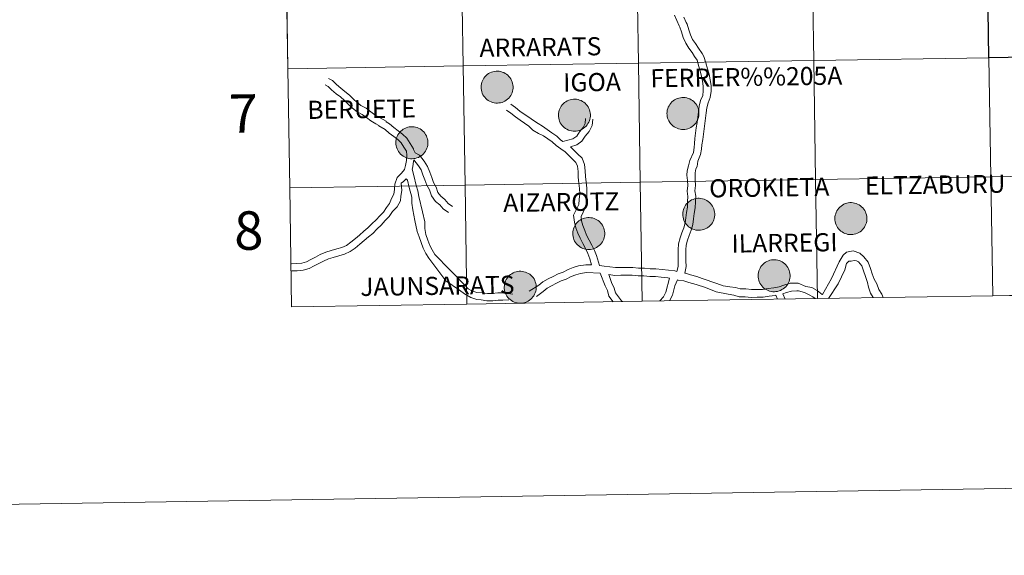
# Model space of a CAD drawing. Units: metres. Extents: x 605978 to 610480, y 4765874 to 4768914.
# Drawn here: x 606781 to 607011, y 4765874 to 4765999 of the extents above; entities that cross this region are included whole.
import ezdxf
from ezdxf.enums import TextEntityAlignment as Align

# ---------------------------------------------------------------- set-up
doc = ezdxf.new("R2010")
doc.units = ezdxf.units.M
doc.header["$MEASUREMENT"] = 0
doc.layers.add('Nivel 63', color=7, linetype='Continuous', lineweight=0)
doc.styles.add('Style-arial', font='arial.shx', dxfattribs={"bigfont": 'arialbig.shx'})

msp = doc.modelspace()

# ---------------------------------------------------------------- hatches: boundary and pattern name
at = {"layer": 'Nivel 63', "linetype": 'Continuous', "lineweight": 0, "extrusion": (0, 0, -1)}
for points in [[(-606892.91, 4765979.84), (-606893.28, 4765979.87), (-606893.65, 4765979.93), (-606894.01, 4765980.02), (-606894.36, 4765980.16), (-606894.69, 4765980.32), (-606895.01, 4765980.52), (-606895.3, 4765980.75), (-606895.57, 4765981.01), (-606895.81, 4765981.3), (-606896.03, 4765981.6), (-606896.21, 4765981.93), (-606896.36, 4765982.27), (-606896.47, 4765982.63), (-606896.55, 4765982.99), (-606896.59, 4765983.36), (-606896.59, 4765983.73), (-606896.56, 4765984.11), (-606896.49, 4765984.47), (-606896.38, 4765984.83), (-606896.24, 4765985.17), (-606896.06, 4765985.5), (-606895.85, 4765985.81), (-606895.62, 4765986.1), (-606895.35, 4765986.37), (-606895.06, 4765986.6), (-606894.75, 4765986.81), (-606894.42, 4765986.98), (-606894.07, 4765987.12), (-606893.72, 4765987.22), (-606893.35, 4765987.29), (-606892.98, 4765987.32), (-606892.61, 4765987.32), (-606892.23, 4765987.27), (-606891.87, 4765987.19), (-606891.51, 4765987.08), (-606891.17, 4765986.93), (-606890.85, 4765986.74), (-606890.54, 4765986.53), (-606890.26, 4765986.28), (-606890.01, 4765986.01), (-606889.78, 4765985.72), (-606889.58, 4765985.4), (-606889.42, 4765985.07), (-606889.29, 4765984.72), (-606889.19, 4765984.36), (-606889.13, 4765983.99), (-606889.11, 4765983.62), (-606889.12, 4765983.24), (-606889.18, 4765982.87), (-606889.27, 4765982.51), (-606889.39, 4765982.16), (-606889.55, 4765981.82), (-606889.74, 4765981.5), (-606889.96, 4765981.2), (-606890.21, 4765980.93), (-606890.49, 4765980.68), (-606890.79, 4765980.46), (-606891.11, 4765980.27), (-606891.45, 4765980.11), (-606891.81, 4765979.99), (-606892.17, 4765979.9), (-606892.54, 4765979.85)], [(-606936.38, 4765973.67), (-606936.75, 4765973.7), (-606937.12, 4765973.76), (-606937.48, 4765973.86), (-606937.82, 4765973.99), (-606938.16, 4765974.16), (-606938.47, 4765974.36), (-606938.77, 4765974.59), (-606939.04, 4765974.85), (-606939.28, 4765975.13), (-606939.49, 4765975.44), (-606939.67, 4765975.76), (-606939.82, 4765976.1), (-606939.93, 4765976.46), (-606940.01, 4765976.83), (-606940.05, 4765977.2), (-606940.05, 4765977.57), (-606940.02, 4765977.94), (-606939.95, 4765978.31), (-606939.84, 4765978.66), (-606939.7, 4765979.01), (-606939.53, 4765979.34), (-606939.32, 4765979.65), (-606939.08, 4765979.94), (-606938.82, 4765980.2), (-606938.53, 4765980.43), (-606938.22, 4765980.64), (-606937.89, 4765980.81), (-606937.54, 4765980.95), (-606937.18, 4765981.06), (-606936.81, 4765981.13), (-606936.44, 4765981.16), (-606936.07, 4765981.15), (-606935.7, 4765981.11), (-606935.33, 4765981.03), (-606934.98, 4765980.91), (-606934.64, 4765980.76), (-606934.31, 4765980.58), (-606934.01, 4765980.36), (-606933.73, 4765980.12), (-606933.47, 4765979.85), (-606933.24, 4765979.55), (-606933.05, 4765979.23), (-606932.88, 4765978.9), (-606932.75, 4765978.55), (-606932.65, 4765978.19), (-606932.6, 4765977.82), (-606932.57, 4765977.45), (-606932.59, 4765977.08), (-606932.64, 4765976.71), (-606932.73, 4765976.35), (-606932.85, 4765975.99), (-606933.01, 4765975.66), (-606933.21, 4765975.34), (-606933.43, 4765975.04), (-606933.68, 4765974.76), (-606933.96, 4765974.51), (-606934.26, 4765974.29), (-606934.58, 4765974.1), (-606934.92, 4765973.95), (-606935.27, 4765973.82), (-606935.63, 4765973.74), (-606936, 4765973.69)], [(-606910.99, 4765973.28), (-606911.36, 4765973.3), (-606911.73, 4765973.37), (-606912.09, 4765973.46), (-606912.43, 4765973.6), (-606912.77, 4765973.76), (-606913.08, 4765973.96), (-606913.38, 4765974.19), (-606913.65, 4765974.45), (-606913.89, 4765974.73), (-606914.1, 4765975.04), (-606914.28, 4765975.37), (-606914.43, 4765975.71), (-606914.54, 4765976.07), (-606914.62, 4765976.43), (-606914.66, 4765976.8), (-606914.67, 4765977.17), (-606914.63, 4765977.55), (-606914.56, 4765977.91), (-606914.45, 4765978.27), (-606914.31, 4765978.61), (-606914.14, 4765978.94), (-606913.93, 4765979.25), (-606913.69, 4765979.54), (-606913.43, 4765979.81), (-606913.14, 4765980.04), (-606912.83, 4765980.25), (-606912.5, 4765980.42), (-606912.15, 4765980.56), (-606911.79, 4765980.66), (-606911.43, 4765980.73), (-606911.05, 4765980.76), (-606910.68, 4765980.76), (-606910.31, 4765980.71), (-606909.95, 4765980.63), (-606909.59, 4765980.52), (-606909.25, 4765980.37), (-606908.92, 4765980.18), (-606908.62, 4765979.97), (-606908.34, 4765979.72), (-606908.08, 4765979.45), (-606907.85, 4765979.16), (-606907.65, 4765978.84), (-606907.49, 4765978.51), (-606907.36, 4765978.16), (-606907.26, 4765977.8), (-606907.21, 4765977.43), (-606907.18, 4765977.05), (-606907.2, 4765976.68), (-606907.25, 4765976.31), (-606907.34, 4765975.95), (-606907.46, 4765975.6), (-606907.62, 4765975.26), (-606907.81, 4765974.94), (-606908.04, 4765974.64), (-606908.29, 4765974.37), (-606908.57, 4765974.12), (-606908.87, 4765973.9), (-606909.19, 4765973.71), (-606909.53, 4765973.55), (-606909.88, 4765973.43), (-606910.24, 4765973.34), (-606910.61, 4765973.29)], [(-606872.99, 4765966.83), (-606873.36, 4765966.85), (-606873.73, 4765966.91), (-606874.09, 4765967.01), (-606874.44, 4765967.14), (-606874.77, 4765967.31), (-606875.09, 4765967.51), (-606875.38, 4765967.74), (-606875.65, 4765968), (-606875.89, 4765968.28), (-606876.11, 4765968.59), (-606876.29, 4765968.91), (-606876.44, 4765969.26), (-606876.55, 4765969.61), (-606876.63, 4765969.98), (-606876.67, 4765970.35), (-606876.67, 4765970.72), (-606876.64, 4765971.09), (-606876.57, 4765971.46), (-606876.46, 4765971.81), (-606876.32, 4765972.16), (-606876.14, 4765972.49), (-606875.93, 4765972.8), (-606875.7, 4765973.09), (-606875.43, 4765973.35), (-606875.14, 4765973.59), (-606874.83, 4765973.79), (-606874.5, 4765973.96), (-606874.15, 4765974.1), (-606873.8, 4765974.21), (-606873.43, 4765974.28), (-606873.06, 4765974.31), (-606872.69, 4765974.3), (-606872.31, 4765974.26), (-606871.95, 4765974.18), (-606871.59, 4765974.06), (-606871.25, 4765973.91), (-606870.93, 4765973.73), (-606870.62, 4765973.51), (-606870.34, 4765973.27), (-606870.09, 4765973), (-606869.86, 4765972.7), (-606869.66, 4765972.39), (-606869.5, 4765972.05), (-606869.37, 4765971.7), (-606869.27, 4765971.34), (-606869.21, 4765970.97), (-606869.19, 4765970.6), (-606869.2, 4765970.23), (-606869.26, 4765969.86), (-606869.35, 4765969.5), (-606869.47, 4765969.15), (-606869.63, 4765968.81), (-606869.82, 4765968.49), (-606870.04, 4765968.19), (-606870.29, 4765967.91), (-606870.57, 4765967.66), (-606870.87, 4765967.44), (-606871.19, 4765967.25), (-606871.53, 4765967.1), (-606871.89, 4765966.97), (-606872.25, 4765966.89), (-606872.62, 4765966.84)], [(-606940.06, 4765950.08), (-606940.43, 4765950.11), (-606940.8, 4765950.17), (-606941.16, 4765950.26), (-606941.51, 4765950.4), (-606941.85, 4765950.56), (-606942.16, 4765950.76), (-606942.45, 4765950.99), (-606942.72, 4765951.25), (-606942.97, 4765951.54), (-606943.18, 4765951.84), (-606943.36, 4765952.17), (-606943.51, 4765952.51), (-606943.62, 4765952.87), (-606943.7, 4765953.23), (-606943.74, 4765953.6), (-606943.74, 4765953.97), (-606943.71, 4765954.35), (-606943.64, 4765954.71), (-606943.53, 4765955.07), (-606943.39, 4765955.41), (-606943.21, 4765955.74), (-606943.01, 4765956.05), (-606942.77, 4765956.34), (-606942.51, 4765956.61), (-606942.21, 4765956.84), (-606941.9, 4765957.05), (-606941.57, 4765957.22), (-606941.23, 4765957.36), (-606940.87, 4765957.46), (-606940.5, 4765957.53), (-606940.13, 4765957.56), (-606939.76, 4765957.56), (-606939.39, 4765957.51), (-606939.02, 4765957.43), (-606938.67, 4765957.32), (-606938.33, 4765957.17), (-606938, 4765956.98), (-606937.7, 4765956.77), (-606937.41, 4765956.52), (-606937.16, 4765956.25), (-606936.93, 4765955.96), (-606936.73, 4765955.64), (-606936.57, 4765955.31), (-606936.44, 4765954.96), (-606936.34, 4765954.6), (-606936.28, 4765954.23), (-606936.26, 4765953.86), (-606936.28, 4765953.48), (-606936.33, 4765953.11), (-606936.42, 4765952.75), (-606936.54, 4765952.4), (-606936.7, 4765952.06), (-606936.89, 4765951.74), (-606937.11, 4765951.44), (-606937.37, 4765951.17), (-606937.64, 4765950.92), (-606937.95, 4765950.7), (-606938.27, 4765950.51), (-606938.61, 4765950.35), (-606938.96, 4765950.23), (-606939.32, 4765950.14), (-606939.69, 4765950.09)], [(-606975.63, 4765949.07), (-606976.01, 4765949.09), (-606976.37, 4765949.15), (-606976.73, 4765949.25), (-606977.08, 4765949.39), (-606977.42, 4765949.55), (-606977.73, 4765949.75), (-606978.03, 4765949.98), (-606978.29, 4765950.24), (-606978.54, 4765950.52), (-606978.75, 4765950.83), (-606978.93, 4765951.16), (-606979.08, 4765951.5), (-606979.19, 4765951.85), (-606979.27, 4765952.22), (-606979.31, 4765952.59), (-606979.31, 4765952.96), (-606979.28, 4765953.33), (-606979.21, 4765953.7), (-606979.1, 4765954.06), (-606978.96, 4765954.4), (-606978.79, 4765954.73), (-606978.58, 4765955.04), (-606978.34, 4765955.33), (-606978.08, 4765955.59), (-606977.79, 4765955.83), (-606977.47, 4765956.03), (-606977.14, 4765956.21), (-606976.8, 4765956.35), (-606976.44, 4765956.45), (-606976.07, 4765956.52), (-606975.7, 4765956.55), (-606975.33, 4765956.55), (-606974.96, 4765956.5), (-606974.59, 4765956.42), (-606974.24, 4765956.31), (-606973.9, 4765956.16), (-606973.57, 4765955.97), (-606973.27, 4765955.76), (-606972.99, 4765955.51), (-606972.73, 4765955.24), (-606972.5, 4765954.95), (-606972.3, 4765954.63), (-606972.14, 4765954.3), (-606972.01, 4765953.95), (-606971.91, 4765953.59), (-606971.85, 4765953.22), (-606971.83, 4765952.85), (-606971.85, 4765952.47), (-606971.9, 4765952.1), (-606971.99, 4765951.74), (-606972.11, 4765951.39), (-606972.27, 4765951.05), (-606972.46, 4765950.73), (-606972.69, 4765950.43), (-606972.94, 4765950.16), (-606973.21, 4765949.91), (-606973.52, 4765949.69), (-606973.84, 4765949.5), (-606974.18, 4765949.34), (-606974.53, 4765949.22), (-606974.89, 4765949.13), (-606975.26, 4765949.08)], [(-606914.35, 4765945.58), (-606914.72, 4765945.6), (-606915.09, 4765945.66), (-606915.45, 4765945.76), (-606915.79, 4765945.89), (-606916.13, 4765946.06), (-606916.44, 4765946.26), (-606916.74, 4765946.49), (-606917.01, 4765946.75), (-606917.25, 4765947.03), (-606917.46, 4765947.34), (-606917.64, 4765947.66), (-606917.79, 4765948.01), (-606917.9, 4765948.36), (-606917.98, 4765948.73), (-606918.02, 4765949.1), (-606918.03, 4765949.47), (-606917.99, 4765949.84), (-606917.92, 4765950.21), (-606917.81, 4765950.57), (-606917.67, 4765950.91), (-606917.5, 4765951.24), (-606917.29, 4765951.55), (-606917.05, 4765951.84), (-606916.79, 4765952.1), (-606916.5, 4765952.34), (-606916.19, 4765952.54), (-606915.86, 4765952.71), (-606915.51, 4765952.85), (-606915.15, 4765952.96), (-606914.79, 4765953.03), (-606914.41, 4765953.06), (-606914.04, 4765953.05), (-606913.67, 4765953.01), (-606913.31, 4765952.93), (-606912.95, 4765952.81), (-606912.61, 4765952.66), (-606912.28, 4765952.48), (-606911.98, 4765952.26), (-606911.7, 4765952.02), (-606911.44, 4765951.75), (-606911.21, 4765951.45), (-606911.02, 4765951.14), (-606910.85, 4765950.8), (-606910.72, 4765950.45), (-606910.63, 4765950.09), (-606910.57, 4765949.72), (-606910.54, 4765949.35), (-606910.56, 4765948.98), (-606910.61, 4765948.61), (-606910.7, 4765948.25), (-606910.82, 4765947.89), (-606910.98, 4765947.56), (-606911.17, 4765947.24), (-606911.4, 4765946.94), (-606911.65, 4765946.66), (-606911.93, 4765946.41), (-606912.23, 4765946.19), (-606912.55, 4765946), (-606912.89, 4765945.85), (-606913.24, 4765945.73), (-606913.6, 4765945.64), (-606913.97, 4765945.59)], [(-606957.67, 4765935.69), (-606958.05, 4765935.72), (-606958.41, 4765935.78), (-606958.77, 4765935.88), (-606959.12, 4765936.01), (-606959.45, 4765936.18), (-606959.77, 4765936.38), (-606960.06, 4765936.61), (-606960.33, 4765936.87), (-606960.58, 4765937.15), (-606960.79, 4765937.46), (-606960.97, 4765937.78), (-606961.12, 4765938.12), (-606961.23, 4765938.48), (-606961.31, 4765938.85), (-606961.35, 4765939.21), (-606961.35, 4765939.59), (-606961.32, 4765939.96), (-606961.25, 4765940.33), (-606961.14, 4765940.68), (-606961, 4765941.03), (-606960.82, 4765941.36), (-606960.62, 4765941.67), (-606960.38, 4765941.96), (-606960.11, 4765942.22), (-606959.83, 4765942.45), (-606959.51, 4765942.66), (-606959.18, 4765942.83), (-606958.84, 4765942.97), (-606958.48, 4765943.08), (-606958.11, 4765943.14), (-606957.74, 4765943.18), (-606957.37, 4765943.17), (-606957, 4765943.13), (-606956.63, 4765943.05), (-606956.28, 4765942.93), (-606955.94, 4765942.78), (-606955.61, 4765942.6), (-606955.31, 4765942.38), (-606955.03, 4765942.14), (-606954.77, 4765941.87), (-606954.54, 4765941.57), (-606954.34, 4765941.25), (-606954.18, 4765940.92), (-606954.05, 4765940.57), (-606953.95, 4765940.21), (-606953.89, 4765939.84), (-606953.87, 4765939.47), (-606953.89, 4765939.1), (-606953.94, 4765938.73), (-606954.03, 4765938.37), (-606954.15, 4765938.01), (-606954.31, 4765937.68), (-606954.5, 4765937.36), (-606954.73, 4765937.06), (-606954.98, 4765936.78), (-606955.25, 4765936.53), (-606955.55, 4765936.31), (-606955.88, 4765936.12), (-606956.21, 4765935.97), (-606956.57, 4765935.84), (-606956.93, 4765935.76), (-606957.3, 4765935.71)], [(-606898.33, 4765933.01), (-606898.7, 4765933.04), (-606899.07, 4765933.1), (-606899.43, 4765933.2), (-606899.77, 4765933.33), (-606900.11, 4765933.5), (-606900.42, 4765933.7), (-606900.72, 4765933.93), (-606900.99, 4765934.19), (-606901.23, 4765934.47), (-606901.44, 4765934.77), (-606901.62, 4765935.1), (-606901.77, 4765935.44), (-606901.88, 4765935.8), (-606901.96, 4765936.16), (-606902, 4765936.53), (-606902.01, 4765936.91), (-606901.97, 4765937.28), (-606901.9, 4765937.65), (-606901.79, 4765938), (-606901.65, 4765938.35), (-606901.48, 4765938.68), (-606901.27, 4765938.99), (-606901.03, 4765939.27), (-606900.77, 4765939.54), (-606900.48, 4765939.77), (-606900.17, 4765939.98), (-606899.84, 4765940.15), (-606899.49, 4765940.29), (-606899.13, 4765940.39), (-606898.77, 4765940.46), (-606898.39, 4765940.49), (-606898.02, 4765940.49), (-606897.65, 4765940.45), (-606897.29, 4765940.37), (-606896.93, 4765940.25), (-606896.59, 4765940.1), (-606896.26, 4765939.92), (-606895.96, 4765939.7), (-606895.68, 4765939.46), (-606895.42, 4765939.19), (-606895.19, 4765938.89), (-606895, 4765938.57), (-606894.83, 4765938.24), (-606894.7, 4765937.89), (-606894.61, 4765937.53), (-606894.55, 4765937.16), (-606894.52, 4765936.79), (-606894.54, 4765936.42), (-606894.59, 4765936.05), (-606894.68, 4765935.68), (-606894.8, 4765935.33), (-606894.96, 4765934.99), (-606895.15, 4765934.67), (-606895.38, 4765934.37), (-606895.63, 4765934.1), (-606895.91, 4765933.85), (-606896.21, 4765933.63), (-606896.53, 4765933.44), (-606896.87, 4765933.28), (-606897.22, 4765933.16), (-606897.58, 4765933.07), (-606897.95, 4765933.03)]]:
    msp.add_hatch(color=250, dxfattribs=at).paths.add_polyline_path(points)

# ---------------------------------------------------------------- linework, layer by layer
at = {"layer": 'Nivel 63', "color": 7, "linetype": 'Continuous', "lineweight": 0}
for p, q in [((606843.48, 4766015.74), (606843.92, 4765987.88)), ((606843.92, 4765987.88), (606844.37, 4765960.02)), ((606844.37, 4765960.02), (606844.81, 4765932.16)), ((606958.01, 4765934.87), (606958.4, 4765933.96)), ((606959.63, 4765935.2), (606960.19, 4765933.99)), ((607008.73, 4765934.76), (607049.71, 4765935.41)), ((606844.81, 4765932.16), (606885.79, 4765932.81)), ((606885.79, 4765932.81), (606926.77, 4765933.46)), ((606926.77, 4765933.46), (606967.75, 4765934.11)), ((606967.75, 4765934.11), (607008.73, 4765934.76))]:
    msp.add_line(p, q, dxfattribs=at)
at = {"layer": 'Nivel 63', "color": 7, "linetype": 'Continuous', "lineweight": 0, "flags": 128}
for points in [[(606843.92, 4765987.88), (606884.9, 4765988.53), (606884.46, 4766016.39), (606843.48, 4766015.74)], [(606934.35, 4766000.39), (606934.88, 4765999.21), (606935.44, 4765997.95), (606935.6, 4765997.65), (606935.94, 4765996.5), (606936.33, 4765995.21), (606936.94, 4765993.85), (606937.71, 4765992.73), (606938.43, 4765991.68), (606939.04, 4765990.79), (606939.66, 4765989.93), (606939.99, 4765988.45), (606940.33, 4765987.35), (606940.68, 4765986.18), (606940.87, 4765985), (606941.05, 4765983.83), (606941.07, 4765982.72), (606940.93, 4765981.66), (606940.44, 4765980.47), (606940.08, 4765979.11), (606939.91, 4765977.8), (606939.75, 4765976.56), (606939.59, 4765975.32), (606939.43, 4765974.07), (606939.27, 4765972.83), (606939.11, 4765971.59), (606938.97, 4765970.41), (606938.95, 4765969.49), (606938.75, 4765968.25), (606937.95, 4765966.43), (606937.58, 4765965.18), (606937.31, 4765964.02), (606937.22, 4765962.98)], [(606936.54, 4765999.95), (606937.08, 4765998.74), (606937.29, 4765998.34), (606937.68, 4765997.03), (606938.04, 4765995.84), (606938.53, 4765994.74), (606939.21, 4765993.76), (606939.93, 4765992.7), (606940.77, 4765991.48), (606941.15, 4765990.73), (606941.65, 4765989.25), (606942.07, 4765987.88), (606942.46, 4765986.58), (606942.66, 4765985.28), (606942.87, 4765983.98), (606942.89, 4765982.61), (606942.7, 4765981.19), (606942.17, 4765979.88), (606941.86, 4765978.75), (606941.71, 4765977.57), (606941.55, 4765976.33), (606941.39, 4765975.09), (606941.24, 4765973.85), (606941.08, 4765972.6), (606940.92, 4765971.36), (606940.75, 4765970.06), (606940.65, 4765969.1), (606940.37, 4765967.79), (606939.75, 4765966.22), (606939.6, 4765965.03), (606939.33, 4765964.43), (606939.13, 4765963.56)], [(606844.37, 4765960.02), (606885.35, 4765960.67), (606884.9, 4765988.53), (606843.92, 4765987.88)], [(606873.68, 4765968.24), (606873.29, 4765969.02), (606873.28, 4765969.15), (606872.5, 4765970.41), (606871.76, 4765971.6), (606870.75, 4765972.58), (606869.7, 4765973.37), (606868.71, 4765974.12), (606867.66, 4765975.02), (606866.89, 4765975.47), (606866.89, 4765975.58), (606865.36, 4765976.47), (606864.29, 4765977.09), (606863.32, 4765977.82), (606862.25, 4765978.63), (606861.03, 4765979.27), (606860.11, 4765979.96), (606859.25, 4765980.8), (606858.34, 4765981.69), (606857.29, 4765982.6), (606856.28, 4765983.36), (606855.31, 4765984.19), (606854.34, 4765985.13), (606853.46, 4765985.62)], [(606844.65, 4765942.24), (606844.78, 4765942.25), (606846, 4765942.27), (606847.21, 4765942.39), (606848.27, 4765942.7), (606849.3, 4765943.23), (606850.4, 4765943.8), (606851.51, 4765944.38), (606852.8, 4765944.98), (606854.08, 4765945.36), (606855.41, 4765945.71), (606856.55, 4765946.04), (606857.63, 4765946.55), (606858.64, 4765947.28), (606859.72, 4765948.17), (606860.69, 4765948.94), (606861.67, 4765949.85), (606862.64, 4765950.62), (606863.6, 4765951.61), (606864.56, 4765952.5), (606865.42, 4765953.49), (606866.26, 4765954.35), (606866.99, 4765955.43), (606867.7, 4765956.38), (606868.2, 4765957.53), (606868.7, 4765958.55), (606868.87, 4765959.61), (606868.97, 4765960.91), (606869.49, 4765962.41), (606870.48, 4765963.43), (606871.21, 4765964.27), (606871.46, 4765965.27), (606871.65, 4765966.41), (606871.74, 4765967.63), (606871.64, 4765968.58), (606871.06, 4765969.51), (606870.43, 4765970.53), (606869.64, 4765971.29), (606868.68, 4765972.02), (606867.65, 4765972.8), (606866.68, 4765973.64), (606865.21, 4765974.49), (606865.21, 4765974.6), (606864.51, 4765975.01), (606863.35, 4765975.68), (606862.3, 4765976.47), (606861.34, 4765977.19), (606860.11, 4765977.84), (606859.01, 4765978.67), (606858.07, 4765979.58), (606857.19, 4765980.44), (606856.22, 4765981.28), (606855.21, 4765982.04), (606854.16, 4765982.95), (606853.33, 4765983.76), (606852.64, 4765984.13)], [(606896.03, 4765979.6), (606897.12, 4765978.85), (606898.18, 4765977.97), (606899.2, 4765977.25), (606900.26, 4765976.52), (606901.37, 4765975.75), (606902.43, 4765975.06), (606903.47, 4765974.45), (606904.57, 4765973.64), (606905.68, 4765972.87), (606906.8, 4765972.1), (606907.71, 4765971.22), (606908.2, 4765970.88)], [(606895.07, 4765978.2), (606896.09, 4765977.49), (606897.15, 4765976.61), (606898.24, 4765975.86), (606899.29, 4765975.13), (606900.29, 4765974.44), (606901.22, 4765973.54), (606902.54, 4765972.74), (606903.72, 4765972.17), (606904.72, 4765971.48), (606905.72, 4765970.79), (606906.63, 4765969.9), (606907.74, 4765969.13), (606908.73, 4765968.44), (606909.59, 4765967.61), (606910.5, 4765966.73), (606911.28, 4765965.97), (606911.64, 4765965.05), (606911.79, 4765963.86), (606911.81, 4765962.52), (606911.98, 4765961.13), (606912.15, 4765959.84), (606912.16, 4765958.59), (606912.04, 4765957.29), (606911.93, 4765956.09), (606911.41, 4765955.03), (606910.72, 4765953.6), (606910.93, 4765951.95), (606911.27, 4765950.66), (606911.75, 4765949.43), (606912.24, 4765948.2), (606912.87, 4765946.97), (606913.49, 4765945.79), (606914.08, 4765944.64), (606914.57, 4765943.41), (606914.89, 4765942.03)], [(606913.55, 4765976.27), (606913.43, 4765975.08), (606912.97, 4765974.1), (606912.13, 4765973.1), (606911.46, 4765972.13), (606910.59, 4765971.49), (606908.2, 4765970.88)], [(606915.24, 4765976.11), (606915.09, 4765974.61), (606914.41, 4765973.18), (606913.48, 4765972.07), (606912.69, 4765970.93), (606911.49, 4765970.05), (606909.98, 4765969.6)], [(606909.98, 4765969.6), (606910.77, 4765968.82), (606911.68, 4765967.94), (606912.72, 4765966.93), (606913.29, 4765965.47), (606913.48, 4765963.98), (606913.5, 4765962.64), (606913.67, 4765961.35), (606913.84, 4765959.95), (606913.86, 4765958.52), (606913.73, 4765957.13), (606913.58, 4765955.63), (606912.94, 4765954.29), (606912.47, 4765953.31), (606912.6, 4765952.28), (606912.89, 4765951.19), (606913.33, 4765950.05), (606913.78, 4765948.9), (606914.38, 4765947.76), (606914.99, 4765946.57), (606915.63, 4765945.35), (606916.07, 4765944.21), (606916.83, 4765941.81)], [(606882.45, 4765955.63), (606881.43, 4765956.31), (606880.66, 4765957.28), (606879.67, 4765958.03), (606879.02, 4765958.92), (606878.58, 4765960.19), (606878.01, 4765961.3), (606877.56, 4765962.47), (606877.1, 4765963.68), (606876.61, 4765964.97), (606875.83, 4765966.23), (606874.7, 4765967.67), (606873.68, 4765968.24)], [(606872.99, 4765964.4), (606873.12, 4765964.92), (606873.34, 4765966.22), (606873.37, 4765966.59)], [(606881.49, 4765954.22), (606880.27, 4765955.06), (606879.47, 4765956.06), (606878.44, 4765956.83), (606877.5, 4765958.13), (606877.02, 4765959.51), (606876.45, 4765960.61), (606875.98, 4765961.86), (606875.51, 4765963.08), (606875.08, 4765964.21), (606874.5, 4765965.15), (606873.37, 4765966.59)], [(606878.31, 4765944.44), (606877.65, 4765945.51), (606877.12, 4765946.53), (606876.67, 4765947.8), (606876.21, 4765949.13), (606875.95, 4765950.47), (606875.93, 4765952.04), (606875.45, 4765954.42), (606874.57, 4765958), (606874.31, 4765959.32), (606873.95, 4765960.57), (606873.41, 4765962.93), (606872.99, 4765964.4)], [(606937.22, 4765962.98), (606937.33, 4765961.72), (606937.44, 4765960.57), (606937.26, 4765959.27), (606937.47, 4765957.98), (606937.4, 4765956.82), (606937.33, 4765955.5), (606937.16, 4765954.27), (606936.98, 4765953.01), (606936.82, 4765951.81), (606936.48, 4765950.66), (606936.02, 4765949.5), (606935.63, 4765948.29), (606935.23, 4765946.91), (606935.15, 4765945.52), (606935.17, 4765944.13), (606935.19, 4765942.87), (606935.2, 4765941.61), (606934.89, 4765940.4)], [(606939.13, 4765963.56), (606939.14, 4765961.89), (606939.27, 4765960.53), (606939.09, 4765959.3), (606939.3, 4765958.07), (606939.22, 4765956.71), (606939.14, 4765955.32), (606938.96, 4765954.02), (606938.78, 4765952.76), (606938.6, 4765951.43), (606938.2, 4765950.07), (606937.73, 4765948.89), (606937.37, 4765947.76), (606937.03, 4765946.6), (606936.96, 4765945.48), (606936.98, 4765944.16), (606937, 4765942.9), (606937.02, 4765941.64), (606936.76, 4765940.03)], [(607008.73, 4765934.76), (607008.29, 4765962.62), (606967.31, 4765961.97), (606967.75, 4765934.11)], [(607049.71, 4765935.41), (607049.27, 4765963.27), (607008.29, 4765962.62), (607008.73, 4765934.76)], [(606885.79, 4765932.81), (606885.35, 4765960.67), (606844.37, 4765960.02)], [(606844.67, 4765940.54), (606844.88, 4765940.56), (606846.09, 4765940.58), (606847.53, 4765940.72), (606848.9, 4765941.11), (606850.08, 4765941.72), (606851.18, 4765942.29), (606852.26, 4765942.86), (606853.4, 4765943.39), (606854.54, 4765943.72), (606855.86, 4765944.07), (606857.15, 4765944.45), (606858.49, 4765945.08), (606859.67, 4765945.93), (606860.79, 4765946.85), (606861.79, 4765947.65), (606862.77, 4765948.56), (606863.78, 4765949.36), (606864.78, 4765950.39), (606865.78, 4765951.31), (606866.67, 4765952.34), (606867.58, 4765953.28), (606868.37, 4765954.44), (606869.52, 4765955.6), (606870.25, 4765956.99), (606870.33, 4765958.03), (606870.56, 4765959.41), (606870.41, 4765961.1), (606870.97, 4765961.5), (606871.6, 4765962.15)], [(606876.87, 4765943.55), (606876.17, 4765944.67), (606875.56, 4765945.86), (606875.08, 4765947.24), (606874.62, 4765948.55), (606874.15, 4765949.78), (606873.63, 4765952.36), (606873.16, 4765954.88), (606872.9, 4765956.39), (606872.88, 4765957.82), (606872.32, 4765960.1), (606871.93, 4765961.79), (606871.6, 4765962.15)], [(606926.77, 4765933.46), (606926.33, 4765961.32), (606885.35, 4765960.67), (606885.79, 4765932.81)], [(606967.75, 4765934.11), (606967.31, 4765961.97), (606926.33, 4765961.32), (606926.77, 4765933.46)], [(606878.31, 4765944.44), (606885.32, 4765937.23), (606886.09, 4765936.4), (606886.95, 4765935.89), (606888.14, 4765935.55), (606889.34, 4765935.47), (606890.58, 4765935.28), (606891.73, 4765935.3), (606892.99, 4765935.42), (606894.38, 4765935.44), (606896.57, 4765935.16)], [(606968.9, 4765935.06), (606971.03, 4765938.82), (606972.8, 4765942.71), (606973.77, 4765944.22), (606974.53, 4765944.95), (606976.13, 4765945.25), (606977.64, 4765944.76), (606978.59, 4765943.84), (606979.61, 4765942.6), (606980.12, 4765941.15), (606980.57, 4765939.85), (606981, 4765938.63), (606981.67, 4765937.55), (606982.13, 4765936.24), (606982.8, 4765935.15), (606983.08, 4765934.35)], [(606876.87, 4765943.55), (606880.83, 4765938.24), (606884.07, 4765936.09), (606885.26, 4765935.23), (606886.73, 4765934.35), (606888.08, 4765933.85), (606889.16, 4765933.78), (606890.46, 4765933.58), (606891.83, 4765933.6), (606893.09, 4765933.73), (606894.23, 4765933.74), (606895.61, 4765933.81)], [(606900.38, 4765935.86), (606902.58, 4765937.25), (606903.53, 4765938.04), (606904.77, 4765938.69), (606905.93, 4765939.28), (606907.14, 4765939.91), (606908.29, 4765940.31), (606909.45, 4765940.91), (606910.66, 4765941.34), (606911.9, 4765941.77), (606913.59, 4765942.01), (606914.89, 4765942.03)], [(606916.83, 4765941.81), (606917.85, 4765941.68), (606919.21, 4765941.5), (606920.5, 4765941.34), (606921.79, 4765941.35), (606923.15, 4765941.37), (606924.57, 4765941.39), (606925.92, 4765941.22), (606927.28, 4765941.24), (606928.64, 4765941.07), (606929.99, 4765941.09), (606931.41, 4765940.91), (606932.96, 4765940.74), (606934.4, 4765940.55), (606934.89, 4765940.4)], [(606970.31, 4765934.15), (606972.59, 4765937.57), (606974.15, 4765940.8), (606974.57, 4765942.3), (606975.11, 4765942.86), (606975.67, 4765942.87), (606976.33, 4765942.99), (606976.88, 4765942.94), (606977.35, 4765942.69), (606978.11, 4765941.76), (606978.52, 4765940.6), (606978.97, 4765939.29), (606979.46, 4765937.89), (606979.67, 4765936.74), (606980.14, 4765935.37), (606980.8, 4765934.32)], [(606902.04, 4765934.61), (606903.59, 4765935.73), (606904.54, 4765936.52), (606905.61, 4765937.07), (606906.76, 4765937.67), (606907.86, 4765938.24), (606909.01, 4765938.64), (606910.17, 4765939.24), (606911.26, 4765939.62), (606912.33, 4765940), (606913.73, 4765940.19), (606916.93, 4765940.05)], [(606916.93, 4765940.05), (606918.09, 4765937.05), (606918.66, 4765935.95), (606919, 4765934.69), (606919.98, 4765933.35)], [(606918.98, 4765939.7), (606920.4, 4765939.52), (606921.82, 4765939.54), (606923.17, 4765939.56), (606924.46, 4765939.58), (606925.82, 4765939.4), (606927.17, 4765939.42), (606928.53, 4765939.25), (606929.89, 4765939.27), (606931.19, 4765939.1), (606932.74, 4765938.93), (606933.19, 4765938.87)], [(606918.98, 4765939.7), (606919.6, 4765937.83), (606920.25, 4765936.56), (606920.55, 4765935.44), (606921.22, 4765934.53), (606921.92, 4765933.58), (606922.15, 4765933.39)], [(606936.76, 4765940.03), (606936.93, 4765940.01), (606938.09, 4765939.64), (606939.56, 4765939.26), (606940.83, 4765938.82), (606944.24, 4765937.66), (606945.68, 4765937.11), (606947.23, 4765936.87), (606948.59, 4765936.69), (606949.7, 4765936.34), (606950.97, 4765936.36), (606952.33, 4765936.19), (606953.62, 4765936.21), (606954.91, 4765936.22), (606956.2, 4765936.43), (606957.55, 4765936.64), (606958.82, 4765936.84), (606959.92, 4765937.23), (606961.41, 4765937.68), (606962.89, 4765937.7), (606963.28, 4765937.7)], [(606930.93, 4765933.53), (606931.76, 4765934.52), (606932.27, 4765935.59), (606933.19, 4765938.87)], [(606933.16, 4765933.56), (606933.19, 4765933.59), (606933.83, 4765934.93), (606934.39, 4765937.11), (606935.01, 4765938.45)], [(606935.01, 4765938.45), (606935.18, 4765938.4), (606936.53, 4765938.23), (606937.7, 4765937.85), (606939.42, 4765937.36), (606941.61, 4765936.65), (606944.09, 4765935.71), (606946.84, 4765935.09), (606948.2, 4765934.91), (606949.43, 4765934.52), (606950.87, 4765934.54), (606952.23, 4765934.37), (606953.64, 4765934.39), (606955.06, 4765934.41), (606956.48, 4765934.63), (606957.83, 4765934.85), (606958.01, 4765934.87)], [(606963.28, 4765937.7), (606965.05, 4765936.94), (606966.43, 4765936.72), (606967.72, 4765935.98), (606968.89, 4765935.07), (606968.9, 4765935.06)], [(606959.63, 4765935.2), (606960.48, 4765935.5), (606961.69, 4765935.86), (606962.91, 4765935.88), (606963.3, 4765935.89)], [(606963.29, 4765935.89), (606964.73, 4765935.55), (606965.82, 4765934.98), (606966.7, 4765934.47), (606967.18, 4765934.1)]]:
    msp.add_lwpolyline(points, dxfattribs=at)
for points in [[(606889.11, 4765983.62), (606889.13, 4765983.99), (606889.19, 4765984.36), (606889.29, 4765984.72), (606889.42, 4765985.07), (606889.58, 4765985.4), (606889.78, 4765985.72), (606890.01, 4765986.01), (606890.26, 4765986.28), (606890.54, 4765986.53), (606890.85, 4765986.74), (606891.17, 4765986.93), (606891.51, 4765987.08), (606891.87, 4765987.19), (606892.23, 4765987.27), (606892.61, 4765987.32), (606892.98, 4765987.32), (606893.35, 4765987.29), (606893.72, 4765987.22), (606894.07, 4765987.12), (606894.42, 4765986.98), (606894.75, 4765986.81), (606895.06, 4765986.6), (606895.35, 4765986.37), (606895.62, 4765986.1), (606895.85, 4765985.81), (606896.06, 4765985.5), (606896.24, 4765985.17), (606896.38, 4765984.83), (606896.49, 4765984.47), (606896.56, 4765984.11), (606896.59, 4765983.73), (606896.59, 4765983.36), (606896.55, 4765982.99), (606896.47, 4765982.63), (606896.36, 4765982.27), (606896.21, 4765981.93), (606896.03, 4765981.6), (606895.81, 4765981.3), (606895.57, 4765981.01), (606895.3, 4765980.75), (606895.01, 4765980.52), (606894.69, 4765980.32), (606894.36, 4765980.16), (606894.01, 4765980.02), (606893.65, 4765979.93), (606893.28, 4765979.87), (606892.91, 4765979.84), (606892.54, 4765979.85), (606892.17, 4765979.9), (606891.81, 4765979.99), (606891.45, 4765980.11), (606891.11, 4765980.27), (606890.79, 4765980.46), (606890.49, 4765980.68), (606890.21, 4765980.93), (606889.96, 4765981.2), (606889.74, 4765981.5), (606889.55, 4765981.82), (606889.39, 4765982.16), (606889.27, 4765982.51), (606889.18, 4765982.87), (606889.12, 4765983.24)], [(606932.57, 4765977.45), (606932.6, 4765977.82), (606932.65, 4765978.19), (606932.75, 4765978.55), (606932.88, 4765978.9), (606933.05, 4765979.23), (606933.24, 4765979.55), (606933.47, 4765979.85), (606933.73, 4765980.12), (606934.01, 4765980.36), (606934.31, 4765980.58), (606934.64, 4765980.76), (606934.98, 4765980.91), (606935.33, 4765981.03), (606935.7, 4765981.11), (606936.07, 4765981.15), (606936.44, 4765981.16), (606936.81, 4765981.13), (606937.18, 4765981.06), (606937.54, 4765980.95), (606937.89, 4765980.81), (606938.22, 4765980.64), (606938.53, 4765980.43), (606938.82, 4765980.2), (606939.08, 4765979.94), (606939.32, 4765979.65), (606939.53, 4765979.34), (606939.7, 4765979.01), (606939.84, 4765978.66), (606939.95, 4765978.31), (606940.02, 4765977.94), (606940.05, 4765977.57), (606940.05, 4765977.2), (606940.01, 4765976.83), (606939.93, 4765976.46), (606939.82, 4765976.1), (606939.67, 4765975.76), (606939.49, 4765975.44), (606939.28, 4765975.13), (606939.04, 4765974.85), (606938.77, 4765974.59), (606938.47, 4765974.36), (606938.16, 4765974.16), (606937.82, 4765973.99), (606937.48, 4765973.86), (606937.12, 4765973.76), (606936.75, 4765973.7), (606936.38, 4765973.67), (606936, 4765973.69), (606935.63, 4765973.74), (606935.27, 4765973.82), (606934.92, 4765973.95), (606934.58, 4765974.1), (606934.26, 4765974.29), (606933.96, 4765974.51), (606933.68, 4765974.76), (606933.43, 4765975.04), (606933.21, 4765975.34), (606933.01, 4765975.66), (606932.85, 4765975.99), (606932.73, 4765976.35), (606932.64, 4765976.71), (606932.59, 4765977.08)], [(606907.18, 4765977.05), (606907.21, 4765977.43), (606907.26, 4765977.8), (606907.36, 4765978.16), (606907.49, 4765978.51), (606907.65, 4765978.84), (606907.85, 4765979.16), (606908.08, 4765979.45), (606908.34, 4765979.72), (606908.62, 4765979.97), (606908.92, 4765980.18), (606909.25, 4765980.37), (606909.59, 4765980.52), (606909.95, 4765980.63), (606910.31, 4765980.71), (606910.68, 4765980.76), (606911.05, 4765980.76), (606911.43, 4765980.73), (606911.79, 4765980.66), (606912.15, 4765980.56), (606912.5, 4765980.42), (606912.83, 4765980.25), (606913.14, 4765980.04), (606913.43, 4765979.81), (606913.69, 4765979.54), (606913.93, 4765979.25), (606914.14, 4765978.94), (606914.31, 4765978.61), (606914.45, 4765978.27), (606914.56, 4765977.91), (606914.63, 4765977.55), (606914.67, 4765977.17), (606914.66, 4765976.8), (606914.62, 4765976.43), (606914.54, 4765976.07), (606914.43, 4765975.71), (606914.28, 4765975.37), (606914.1, 4765975.04), (606913.89, 4765974.73), (606913.65, 4765974.45), (606913.38, 4765974.19), (606913.08, 4765973.96), (606912.77, 4765973.76), (606912.43, 4765973.6), (606912.09, 4765973.46), (606911.73, 4765973.37), (606911.36, 4765973.3), (606910.99, 4765973.28), (606910.61, 4765973.29), (606910.24, 4765973.34), (606909.88, 4765973.43), (606909.53, 4765973.55), (606909.19, 4765973.71), (606908.87, 4765973.9), (606908.57, 4765974.12), (606908.29, 4765974.37), (606908.04, 4765974.64), (606907.81, 4765974.94), (606907.62, 4765975.26), (606907.46, 4765975.6), (606907.34, 4765975.95), (606907.25, 4765976.31), (606907.2, 4765976.68)], [(606869.19, 4765970.6), (606869.21, 4765970.97), (606869.27, 4765971.34), (606869.37, 4765971.7), (606869.5, 4765972.05), (606869.66, 4765972.39), (606869.86, 4765972.7), (606870.09, 4765973), (606870.34, 4765973.27), (606870.62, 4765973.51), (606870.93, 4765973.73), (606871.25, 4765973.91), (606871.59, 4765974.06), (606871.95, 4765974.18), (606872.31, 4765974.26), (606872.69, 4765974.3), (606873.06, 4765974.31), (606873.43, 4765974.28), (606873.8, 4765974.21), (606874.15, 4765974.1), (606874.5, 4765973.96), (606874.83, 4765973.79), (606875.14, 4765973.59), (606875.43, 4765973.35), (606875.7, 4765973.09), (606875.93, 4765972.8), (606876.14, 4765972.49), (606876.32, 4765972.16), (606876.46, 4765971.81), (606876.57, 4765971.46), (606876.64, 4765971.09), (606876.67, 4765970.72), (606876.67, 4765970.35), (606876.63, 4765969.98), (606876.55, 4765969.61), (606876.44, 4765969.26), (606876.29, 4765968.91), (606876.11, 4765968.59), (606875.89, 4765968.28), (606875.65, 4765968), (606875.38, 4765967.74), (606875.09, 4765967.51), (606874.77, 4765967.31), (606874.44, 4765967.14), (606874.09, 4765967.01), (606873.73, 4765966.91), (606873.36, 4765966.85), (606872.99, 4765966.83), (606872.62, 4765966.84), (606872.25, 4765966.89), (606871.89, 4765966.97), (606871.53, 4765967.1), (606871.19, 4765967.25), (606870.87, 4765967.44), (606870.57, 4765967.66), (606870.29, 4765967.91), (606870.04, 4765968.19), (606869.82, 4765968.49), (606869.63, 4765968.81), (606869.47, 4765969.15), (606869.35, 4765969.5), (606869.26, 4765969.86), (606869.2, 4765970.23)], [(606936.26, 4765953.86), (606936.28, 4765954.23), (606936.34, 4765954.6), (606936.44, 4765954.96), (606936.57, 4765955.31), (606936.73, 4765955.64), (606936.93, 4765955.96), (606937.16, 4765956.25), (606937.41, 4765956.52), (606937.7, 4765956.77), (606938, 4765956.98), (606938.33, 4765957.17), (606938.67, 4765957.32), (606939.02, 4765957.43), (606939.39, 4765957.51), (606939.76, 4765957.56), (606940.13, 4765957.56), (606940.5, 4765957.53), (606940.87, 4765957.46), (606941.23, 4765957.36), (606941.57, 4765957.22), (606941.9, 4765957.05), (606942.21, 4765956.84), (606942.51, 4765956.61), (606942.77, 4765956.34), (606943.01, 4765956.05), (606943.21, 4765955.74), (606943.39, 4765955.41), (606943.53, 4765955.07), (606943.64, 4765954.71), (606943.71, 4765954.35), (606943.74, 4765953.97), (606943.74, 4765953.6), (606943.7, 4765953.23), (606943.62, 4765952.87), (606943.51, 4765952.51), (606943.36, 4765952.17), (606943.18, 4765951.84), (606942.97, 4765951.54), (606942.72, 4765951.25), (606942.45, 4765950.99), (606942.16, 4765950.76), (606941.85, 4765950.56), (606941.51, 4765950.4), (606941.16, 4765950.26), (606940.8, 4765950.17), (606940.43, 4765950.11), (606940.06, 4765950.08), (606939.69, 4765950.09), (606939.32, 4765950.14), (606938.96, 4765950.23), (606938.61, 4765950.35), (606938.27, 4765950.51), (606937.95, 4765950.7), (606937.64, 4765950.92), (606937.37, 4765951.17), (606937.11, 4765951.44), (606936.89, 4765951.74), (606936.7, 4765952.06), (606936.54, 4765952.4), (606936.42, 4765952.75), (606936.33, 4765953.11), (606936.28, 4765953.48)], [(606971.83, 4765952.85), (606971.85, 4765953.22), (606971.91, 4765953.59), (606972.01, 4765953.95), (606972.14, 4765954.3), (606972.3, 4765954.63), (606972.5, 4765954.95), (606972.73, 4765955.24), (606972.99, 4765955.51), (606973.27, 4765955.76), (606973.57, 4765955.97), (606973.9, 4765956.16), (606974.24, 4765956.31), (606974.59, 4765956.42), (606974.96, 4765956.5), (606975.33, 4765956.55), (606975.7, 4765956.55), (606976.07, 4765956.52), (606976.44, 4765956.45), (606976.8, 4765956.35), (606977.14, 4765956.21), (606977.47, 4765956.03), (606977.79, 4765955.83), (606978.08, 4765955.59), (606978.34, 4765955.33), (606978.58, 4765955.04), (606978.79, 4765954.73), (606978.96, 4765954.4), (606979.1, 4765954.06), (606979.21, 4765953.7), (606979.28, 4765953.33), (606979.31, 4765952.96), (606979.31, 4765952.59), (606979.27, 4765952.22), (606979.19, 4765951.85), (606979.08, 4765951.5), (606978.93, 4765951.16), (606978.75, 4765950.83), (606978.54, 4765950.52), (606978.29, 4765950.24), (606978.03, 4765949.98), (606977.73, 4765949.75), (606977.42, 4765949.55), (606977.08, 4765949.39), (606976.73, 4765949.25), (606976.37, 4765949.15), (606976.01, 4765949.09), (606975.63, 4765949.07), (606975.26, 4765949.08), (606974.89, 4765949.13), (606974.53, 4765949.22), (606974.18, 4765949.34), (606973.84, 4765949.5), (606973.52, 4765949.69), (606973.21, 4765949.91), (606972.94, 4765950.16), (606972.69, 4765950.43), (606972.46, 4765950.73), (606972.27, 4765951.05), (606972.11, 4765951.39), (606971.99, 4765951.74), (606971.9, 4765952.1), (606971.85, 4765952.47)], [(606910.54, 4765949.35), (606910.57, 4765949.72), (606910.63, 4765950.09), (606910.72, 4765950.45), (606910.85, 4765950.8), (606911.02, 4765951.14), (606911.21, 4765951.45), (606911.44, 4765951.75), (606911.7, 4765952.02), (606911.98, 4765952.26), (606912.28, 4765952.48), (606912.61, 4765952.66), (606912.95, 4765952.81), (606913.31, 4765952.93), (606913.67, 4765953.01), (606914.04, 4765953.05), (606914.41, 4765953.06), (606914.79, 4765953.03), (606915.15, 4765952.96), (606915.51, 4765952.85), (606915.86, 4765952.71), (606916.19, 4765952.54), (606916.5, 4765952.34), (606916.79, 4765952.1), (606917.05, 4765951.84), (606917.29, 4765951.55), (606917.5, 4765951.24), (606917.67, 4765950.91), (606917.81, 4765950.57), (606917.92, 4765950.21), (606917.99, 4765949.84), (606918.03, 4765949.47), (606918.02, 4765949.1), (606917.98, 4765948.73), (606917.9, 4765948.36), (606917.79, 4765948.01), (606917.64, 4765947.66), (606917.46, 4765947.34), (606917.25, 4765947.03), (606917.01, 4765946.75), (606916.74, 4765946.49), (606916.44, 4765946.26), (606916.13, 4765946.06), (606915.79, 4765945.89), (606915.45, 4765945.76), (606915.09, 4765945.66), (606914.72, 4765945.6), (606914.35, 4765945.58), (606913.97, 4765945.59), (606913.6, 4765945.64), (606913.24, 4765945.73), (606912.89, 4765945.85), (606912.55, 4765946), (606912.23, 4765946.19), (606911.93, 4765946.41), (606911.65, 4765946.66), (606911.4, 4765946.94), (606911.17, 4765947.24), (606910.98, 4765947.56), (606910.82, 4765947.89), (606910.7, 4765948.25), (606910.61, 4765948.61), (606910.56, 4765948.98)], [(606953.87, 4765939.47), (606953.89, 4765939.84), (606953.95, 4765940.21), (606954.05, 4765940.57), (606954.18, 4765940.92), (606954.34, 4765941.25), (606954.54, 4765941.57), (606954.77, 4765941.87), (606955.03, 4765942.14), (606955.31, 4765942.38), (606955.61, 4765942.6), (606955.94, 4765942.78), (606956.28, 4765942.93), (606956.63, 4765943.05), (606957, 4765943.13), (606957.37, 4765943.17), (606957.74, 4765943.18), (606958.11, 4765943.14), (606958.48, 4765943.08), (606958.84, 4765942.97), (606959.18, 4765942.83), (606959.51, 4765942.66), (606959.83, 4765942.45), (606960.11, 4765942.22), (606960.38, 4765941.96), (606960.62, 4765941.67), (606960.82, 4765941.36), (606961, 4765941.03), (606961.14, 4765940.68), (606961.25, 4765940.33), (606961.32, 4765939.96), (606961.35, 4765939.59), (606961.35, 4765939.21), (606961.31, 4765938.85), (606961.23, 4765938.48), (606961.12, 4765938.12), (606960.97, 4765937.78), (606960.79, 4765937.46), (606960.58, 4765937.15), (606960.33, 4765936.87), (606960.06, 4765936.61), (606959.77, 4765936.38), (606959.45, 4765936.18), (606959.12, 4765936.01), (606958.77, 4765935.88), (606958.41, 4765935.78), (606958.05, 4765935.72), (606957.67, 4765935.69), (606957.3, 4765935.71), (606956.93, 4765935.76), (606956.57, 4765935.84), (606956.21, 4765935.97), (606955.88, 4765936.12), (606955.55, 4765936.31), (606955.25, 4765936.53), (606954.98, 4765936.78), (606954.73, 4765937.06), (606954.5, 4765937.36), (606954.31, 4765937.68), (606954.15, 4765938.01), (606954.03, 4765938.37), (606953.94, 4765938.73), (606953.89, 4765939.1)], [(606894.52, 4765936.79), (606894.55, 4765937.16), (606894.61, 4765937.53), (606894.7, 4765937.89), (606894.83, 4765938.24), (606895, 4765938.57), (606895.19, 4765938.89), (606895.42, 4765939.19), (606895.68, 4765939.46), (606895.96, 4765939.7), (606896.26, 4765939.92), (606896.59, 4765940.1), (606896.93, 4765940.25), (606897.29, 4765940.37), (606897.65, 4765940.45), (606898.02, 4765940.49), (606898.39, 4765940.49), (606898.77, 4765940.46), (606899.13, 4765940.39), (606899.49, 4765940.29), (606899.84, 4765940.15), (606900.17, 4765939.98), (606900.48, 4765939.77), (606900.77, 4765939.54), (606901.03, 4765939.27), (606901.27, 4765938.99), (606901.48, 4765938.68), (606901.65, 4765938.35), (606901.79, 4765938), (606901.9, 4765937.65), (606901.97, 4765937.28), (606902.01, 4765936.91), (606902, 4765936.53), (606901.96, 4765936.16), (606901.88, 4765935.8), (606901.77, 4765935.44), (606901.62, 4765935.1), (606901.44, 4765934.77), (606901.23, 4765934.47), (606900.99, 4765934.19), (606900.72, 4765933.93), (606900.42, 4765933.7), (606900.11, 4765933.5), (606899.77, 4765933.33), (606899.43, 4765933.2), (606899.07, 4765933.1), (606898.7, 4765933.04), (606898.33, 4765933.01), (606897.95, 4765933.03), (606897.58, 4765933.07), (606897.22, 4765933.16), (606896.87, 4765933.28), (606896.53, 4765933.44), (606896.21, 4765933.63), (606895.91, 4765933.85), (606895.63, 4765934.1), (606895.38, 4765934.37), (606895.15, 4765934.67), (606894.96, 4765934.99), (606894.8, 4765935.33), (606894.68, 4765935.68), (606894.59, 4765936.05), (606894.54, 4765936.42)]]:
    msp.add_lwpolyline(points, close=True, dxfattribs=at)
at = {"layer": 'Nivel 63', "color": 7, "linetype": 'Continuous', "lineweight": 0}
for points in [[(606025.58, 4765874), (605978.48, 4768843.63), (610432.91, 4768914.36), (610480.02, 4765944.73)], [(606966.43, 4766017.69), (606966.87, 4765989.83), (606925.89, 4765989.18), (606925.44, 4766017.04)], [(607007.41, 4766018.34), (607007.85, 4765990.48), (606966.87, 4765989.83), (606966.43, 4766017.69)], [(606884.46, 4766016.39), (606884.9, 4765988.53), (606843.92, 4765987.88), (606843.48, 4766015.74)], [(606925.44, 4766017.04), (606925.89, 4765989.18), (606884.9, 4765988.53), (606884.46, 4766016.39)], [(607007.85, 4765990.48), (607008.29, 4765962.62), (606967.31, 4765961.97), (606966.87, 4765989.83)], [(607048.83, 4765991.13), (607049.27, 4765963.27), (607008.29, 4765962.62), (607007.85, 4765990.48)], [(606884.9, 4765988.53), (606885.35, 4765960.67), (606844.37, 4765960.02), (606843.92, 4765987.88)], [(606925.89, 4765989.18), (606926.33, 4765961.32), (606885.35, 4765960.67), (606884.9, 4765988.53)], [(606966.87, 4765989.83), (606967.31, 4765961.97), (606926.33, 4765961.32), (606925.89, 4765989.18)], [(607008.29, 4765962.62), (607008.73, 4765934.76), (606967.75, 4765934.11), (606967.31, 4765961.97)], [(607049.27, 4765963.27), (607049.71, 4765935.41), (607008.73, 4765934.76), (607008.29, 4765962.62)], [(606885.35, 4765960.67), (606885.79, 4765932.81), (606844.81, 4765932.16), (606844.37, 4765960.02)], [(606926.33, 4765961.32), (606926.77, 4765933.46), (606885.79, 4765932.81), (606885.35, 4765960.67)], [(606967.31, 4765961.97), (606967.75, 4765934.11), (606926.77, 4765933.46), (606926.33, 4765961.32)]]:
    msp.add_3dface(points, dxfattribs=at)
at = {"layer": 'Nivel 63', "color": 7, "linetype": 'Continuous', "lineweight": 30}
msp.add_3dface([(607048.39, 4766018.99), (607048.83, 4765991.13), (607007.85, 4765990.48), (607007.41, 4766018.34)], dxfattribs=at)

# ---------------------------------------------------------------- texts
at = {"layer": 'Nivel 63', "color": 7, "linetype": 'Continuous', "lineweight": 0, "style": 'Style-arial'}
for s, height, rotation, p in [('ARRARATS', 4.244, 0.8431, (606902.98, 4765992.97)), ('FERRER%%205A', 4.2437, 0.8431, (606951.12, 4765985.98)), ('IGOA', 4.244, 0.8431, (606915.04, 4765984.75)), ('7', 9, 0.9098, (606833.51, 4765977.4)), ('BERUETE', 4.244, 0.8431, (606861.16, 4765978.44)), ('ELTZABURU', 4.244, 0.8431, (606995.27, 4765960.76)), ('OROKIETA', 4.244, 0.8431, (606956.48, 4765960.09)), ('AIZAROTZ', 4.244, 0.8431, (606907.86, 4765956.68)), ('8', 9, 0.9098, (606834.78, 4765950.02)), ('ILARREGI', 4.244, 0.8431, (606960.05, 4765947.14)), ('JAUNSARATS', 4.244, 0.8431, (606878.89, 4765937.08))]:
    msp.add_text(s, height=height, rotation=rotation, dxfattribs=at).set_placement(p, align=Align.MIDDLE_CENTER)

doc.saveas('drawing.dxf')
